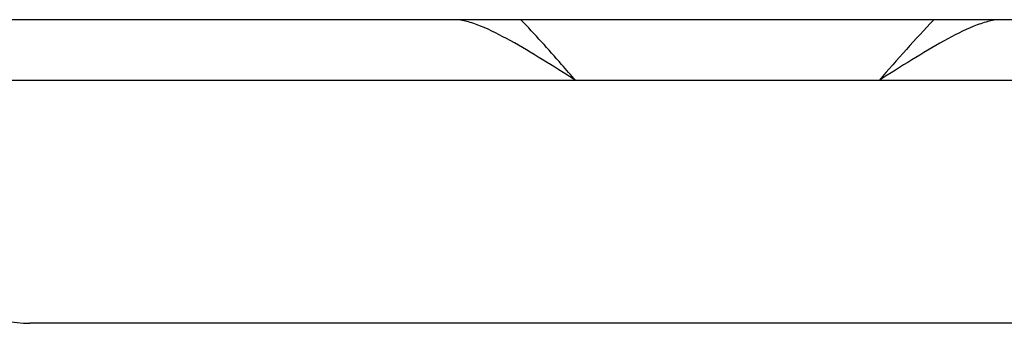
# Model space of a CAD drawing. Units: millimetres. Extents: x -819 to 3802, y -805 to 1391.
# Drawn here: x 79 to 241, y -805 to -755 of the extents above; entities that cross this region are included whole.
import ezdxf

# ---------------------------------------------------------------- set-up
doc = ezdxf.new("R2010")
doc.units = ezdxf.units.MM
doc.header["$LTSCALE"] = 19.36
doc.layers.get('0').update_dxf_attribs({"linetype": 'CONTINUOUS'})
doc.layers.add('02___PRT_ALL_AXES', color=7, linetype='CONTINUOUS')

msp = doc.modelspace()

# ---------------------------------------------------------------- linework, layer by layer
at = {"color": 3, "linetype": 'CONTINUOUS'}
for p, q in [((1260.5, -754.84), (60.5, -754.84)), ((1240.5, -804.84), (80.5, -804.84))]:
    msp.add_line(p, q, dxfattribs=at)
msp.add_arc((80.5, -784.84), 20, 180, 270, dxfattribs=at)
at = {"layer": '02___PRT_ALL_AXES', "color": 9, "linetype": 'CONTINUOUS'}
for p, q in [((170.5, -764.84), (60.5, -764.84)), ((1100.5, -764.84), (220.5, -764.84))]:
    msp.add_line(p, q, dxfattribs=at)
at = {"layer": '02___PRT_ALL_AXES', "color": 3, "linetype": 'CONTINUOUS'}
msp.add_line((220.5, -764.84), (170.5, -764.84), dxfattribs=at)
for points, knots in [([(170.5, -764.84), (168.67, -763.68), (165.11, -761.43), (159.94, -758.34), (155.79, -756.2), (152.67, -755.1), (151.19, -754.84), (150.5, -754.84)], [0, 0, 0, 0, 0.28921, 0.559898, 0.802888, 0.908501, 1, 1, 1, 1]), ([(240.5, -754.84), (239.81, -754.84), (238.31, -755.11), (235.16, -756.23), (230.99, -758.39), (225.83, -761.47), (222.3, -763.71), (220.5, -764.84)], [0, 0, 0, 0, 0.093084, 0.200047, 0.443772, 0.717261, 1, 1, 1, 1])]:
    msp.add_open_spline(points, degree=3, knots=knots, dxfattribs=at)
at = {"layer": '02___PRT_ALL_AXES', "color": 7, "linetype": 'CONTINUOUS'}
for points, knots in [([(170.5, -764.84), (169.73, -763.96), (166.77, -760.59), (163.78, -757.24), (161.48, -754.84)], [0, 0, 0, 0, 0.261097, 1, 1, 1, 1]), ([(229.53, -754.84), (228, -756.44), (224.97, -759.76), (222.01, -763.13), (220.5, -764.84)], [0, 0, 0, 0, 0.492961, 1, 1, 1, 1])]:
    msp.add_open_spline(points, degree=3, knots=knots, dxfattribs=at)

doc.saveas('drawing.dxf')
